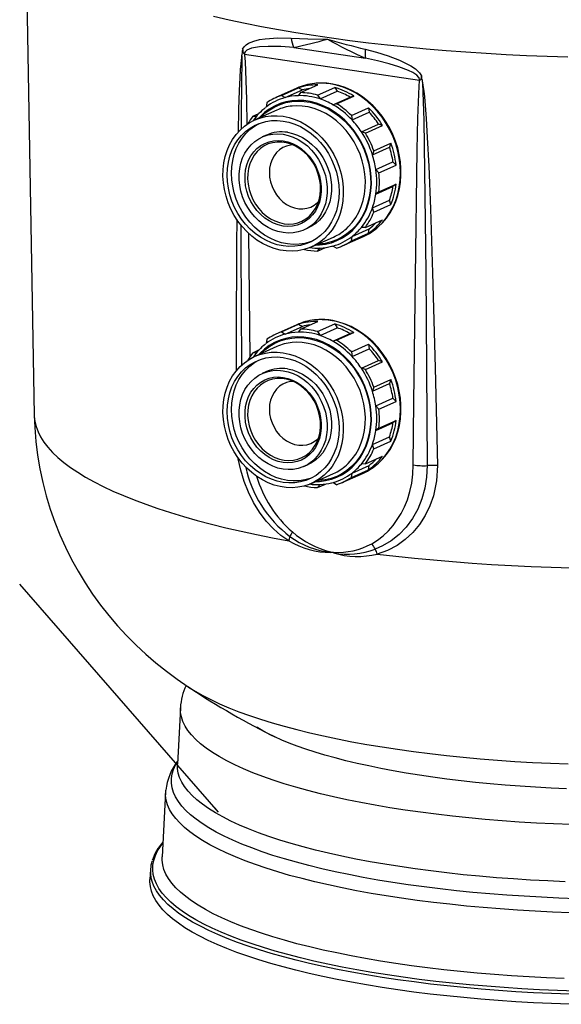
# Model space of a CAD drawing. Units: millimetres. Extents: x 3160 to 5917, y -4855 to -2988.
# Drawn here: x 5288 to 5564, y -4471 to -3969 of the extents above; entities that cross this region are included whole.
import ezdxf

# ---------------------------------------------------------------- set-up
doc = ezdxf.new("R2010")
doc.units = ezdxf.units.MM
doc.dimstyles.new('SLDDIMSTYLE0', dxfattribs={"dimtxt": 2.5, "dimasz": 2.5, "dimexe": 0, "dimexo": 0.0625, "dimtad": 0, "dimtih": 1, "dimtoh": 1, "dimdec": 0, "dimzin": 0, "dimdsep": 46, "dimtxsty": 'Standard', "dimsah": 1, "dimcen": 0.09, "dimadec": 0, "dimazin": 0, "dimtfac": 1, "dimtdec": 0, "dimtofl": 0, "dimtmove": 0, "dimatfit": 3, "dimfxl": 0, "dimtolj": 1, "dimtzin": 0, "dimarcsym": 0})

msp = doc.modelspace()

# ---------------------------------------------------------------- linework, layer by layer
at = {"color": 7, "linetype": 'Continuous', "lineweight": 30}
for p, q in [((5290.577, -3926.172), (5294.994, -4170.637)), ((5401.401, -3983.992), (5401.373, -3983.686)), ((5401.41, -3984.002), (5401.373, -3983.686)), ((5401.401, -3983.992), (5401.41, -3984.002)), ((5427.527, -3982.925), (5464.153, -3988.398)), ((5402.354, -3986.293), (5491.713, -3999.646)), ((5492.695, -3997.332), (5492.658, -3997.637)), ((5492.658, -3997.637), (5492.667, -3997.63)), ((5492.695, -3997.332), (5492.667, -3997.63)), ((5429.058, -4003.689), (5418.308, -4008.508)), ((5421.195, -4007.395), (5429.945, -4003.472)), ((5423.113, -4008.488), (5431.863, -4004.566)), ((5430.954, -4005.936), (5429.655, -4007.511)), ((5429.945, -4003.472), (5431.863, -4004.566)), ((5430.954, -4005.936), (5439.704, -4002.014)), ((5439.614, -4007.23), (5448.364, -4003.308)), ((5440.913, -4009.193), (5449.663, -4005.27)), ((5448.364, -4003.308), (5449.663, -4005.27)), ((5413.695, -4011.104), (5413.363, -4013.31)), ((5421.195, -4007.395), (5423.113, -4008.488)), ((5439.614, -4007.23), (5440.913, -4009.193)), ((5447.455, -4012.126), (5456.205, -4008.203)), ((5449.373, -4011.605), (5458.123, -4007.683)), ((5458.123, -4007.683), (5456.205, -4008.203)), ((5418.762, -4014.88), (5407.512, -4019.923)), ((5449.373, -4011.605), (5447.455, -4012.126)), ((5456.873, -4017.556), (5465.623, -4013.633)), ((5457.205, -4019.861), (5465.955, -4015.939)), ((5465.623, -4013.633), (5465.955, -4015.939)), ((5406.551, -4018.004), (5409.698, -4016.593)), ((5406.551, -4018.004), (5408.573, -4017.936)), ((5456.873, -4017.556), (5457.205, -4019.861)), ((5461.995, -4025.919), (5470.745, -4021.996)), ((5464.017, -4026.591), (5461.995, -4025.919)), ((5464.017, -4026.591), (5472.767, -4022.669)), ((5472.767, -4022.669), (5470.745, -4021.996)), ((5413.598, -4027.606), (5411.398, -4028.592)), ((5467.624, -4037.634), (5476.374, -4033.712)), ((5468.347, -4035.604), (5467.624, -4037.634)), ((5468.347, -4035.604), (5477.097, -4031.681)), ((5477.097, -4031.681), (5476.374, -4033.712)), ((5469.377, -4045.193), (5478.127, -4041.271)), ((5479.712, -4042.957), (5478.127, -4041.271)), ((5470.962, -4046.879), (5469.377, -4045.193)), ((5470.962, -4046.879), (5479.712, -4042.957)), ((5469.377, -4057.75), (5478.127, -4053.828)), ((5470.962, -4056.538), (5469.377, -4057.75)), ((5470.962, -4056.538), (5479.712, -4052.616)), ((5479.712, -4052.616), (5478.127, -4053.828)), ((5467.624, -4064.785), (5476.374, -4060.863)), ((5477.097, -4063.11), (5476.374, -4060.863)), ((5468.347, -4067.032), (5467.624, -4064.785)), ((5468.347, -4067.032), (5477.097, -4063.11)), ((5464.017, -4074.75), (5472.767, -4070.828)), ((5432.67, -4076.042), (5434.87, -4075.056)), ((5457.205, -4079.445), (5465.955, -4075.522)), ((5464.017, -4074.75), (5461.995, -4074.819)), ((5465.623, -4077.729), (5465.955, -4075.522)), ((5404.366, -4077.665), (5405.114, -4141.129)), ((5436.556, -4084.711), (5447.806, -4079.668)), ((5452.26, -4084.246), (5463.01, -4079.427)), ((5456.873, -4081.651), (5465.623, -4077.729)), ((5456.873, -4081.651), (5457.205, -4079.445)), ((5439.614, -4086.818), (5443.63, -4085.018)), ((5439.614, -4086.818), (5440.913, -4085.244)), ((5446.811, -4084.406), (5447.06, -4084.339)), ((5449.373, -4085.36), (5447.455, -4084.267)), ((5429.058, -4124.43), (5418.308, -4129.249)), ((5421.195, -4128.135), (5429.945, -4124.213)), ((5423.113, -4129.229), (5431.863, -4125.306)), ((5430.954, -4126.677), (5429.655, -4128.251)), ((5429.945, -4124.213), (5431.863, -4125.306)), ((5430.954, -4126.677), (5439.704, -4122.755)), ((5439.614, -4127.971), (5448.364, -4124.049)), ((5440.913, -4129.934), (5449.663, -4126.011)), ((5448.364, -4124.049), (5449.663, -4126.011)), ((5413.695, -4131.844), (5413.363, -4134.051)), ((5421.195, -4128.135), (5423.113, -4129.229)), ((5439.614, -4127.971), (5440.913, -4129.934)), ((5447.455, -4132.866), (5456.205, -4128.944)), ((5449.373, -4132.346), (5458.123, -4128.424)), ((5458.123, -4128.424), (5456.205, -4128.944)), ((5418.762, -4135.621), (5407.512, -4140.664)), ((5449.373, -4132.346), (5447.455, -4132.866)), ((5456.873, -4138.296), (5465.623, -4134.374)), ((5457.205, -4140.602), (5465.955, -4136.679)), ((5465.623, -4134.374), (5465.955, -4136.679)), ((5406.551, -4138.745), (5409.698, -4137.334)), ((5406.551, -4138.745), (5408.573, -4138.677)), ((5456.873, -4138.296), (5457.205, -4140.602)), ((5461.995, -4146.659), (5470.745, -4142.737)), ((5464.017, -4147.332), (5461.995, -4146.659)), ((5464.017, -4147.332), (5472.767, -4143.41)), ((5472.767, -4143.41), (5470.745, -4142.737)), ((5413.598, -4148.347), (5411.398, -4149.333)), ((5467.624, -4158.375), (5476.374, -4154.453)), ((5468.347, -4156.344), (5467.624, -4158.375)), ((5468.347, -4156.344), (5477.097, -4152.422)), ((5477.097, -4152.422), (5476.374, -4154.453)), ((5469.377, -4165.934), (5478.127, -4162.012)), ((5479.712, -4163.697), (5478.127, -4162.012)), ((5470.962, -4167.62), (5469.377, -4165.934)), ((5470.962, -4167.62), (5479.712, -4163.697)), ((5469.377, -4178.491), (5478.127, -4174.569)), ((5470.962, -4177.279), (5479.712, -4173.357)), ((5479.712, -4173.357), (5478.127, -4174.569)), ((5467.624, -4185.526), (5476.374, -4181.604)), ((5470.962, -4177.279), (5469.377, -4178.491)), ((5477.097, -4183.851), (5476.374, -4181.604)), ((5468.347, -4187.773), (5467.624, -4185.526)), ((5468.347, -4187.773), (5477.097, -4183.851)), ((5464.017, -4195.491), (5472.767, -4191.569)), ((5432.67, -4196.783), (5434.87, -4195.797)), ((5457.205, -4200.186), (5465.955, -4196.263)), ((5464.017, -4195.491), (5461.995, -4195.56)), ((5465.623, -4198.469), (5465.955, -4196.263)), ((5436.556, -4205.452), (5447.806, -4200.409)), ((5452.26, -4204.987), (5463.01, -4200.168)), ((5456.873, -4202.392), (5465.623, -4198.469)), ((5456.873, -4202.392), (5457.205, -4200.186)), ((5439.614, -4207.559), (5443.63, -4205.759)), ((5439.614, -4207.559), (5440.913, -4205.985)), ((5446.811, -4205.147), (5447.06, -4205.08)), ((5449.373, -4206.101), (5447.455, -4205.007)), ((5447.736, -4240.913), (5446.337, -4240.704)), ((5446.357, -4240.383), (5447.71, -4240.585)), ((5369.605, -4319.962), (5368.04, -4348.796)), ((5362.06, -4362.948), (5360.258, -4396.151)), ((5354.316, -4402.541), (5354.042, -4407.597))]:
    msp.add_line(p, q, dxfattribs=at)
at = {"color": 7, "linetype": 'Continuous', "lineweight": 30, "flags": 128}
for points in [[(5567.327, -3987.814), (5556.818, -3987.496), (5546.355, -3987.088), (5535.951, -3986.59), (5525.617, -3986.003), (5515.363, -3985.327), (5505.202, -3984.563), (5495.145, -3983.713), (5485.203, -3982.776), (5475.386, -3981.755), (5465.706, -3980.649), (5456.173, -3979.461), (5446.798, -3978.191), (5437.591, -3976.842), (5428.563, -3975.414), (5419.723, -3973.909), (5411.081, -3972.329), (5402.647, -3970.676), (5394.43, -3968.95), (5386.439, -3967.156)], [(5401.373, -3983.686), (5402.084, -3982.591), (5403.167, -3981.557), (5404.395, -3980.757), (5407.057, -3979.604), (5409.908, -3978.87), (5412.861, -3978.415), (5419.385, -3977.994), (5426.132, -3978.124)], [(5426.132, -3978.124), (5434.717, -3978.435), (5444.552, -3978.605), (5444.647, -3978.606)], [(5401.41, -3984.002), (5401.555, -3985.183), (5401.653, -3985.604), (5401.786, -3985.838), (5401.972, -3986.018), (5402.153, -3986.14), (5402.303, -3986.237), (5402.333, -3986.266)], [(5427.527, -3982.925), (5420.894, -3982.46), (5414.37, -3982.333), (5410.043, -3982.526), (5405.87, -3983.236), (5403.531, -3984.197), (5402.622, -3985.06), (5402.398, -3985.549), (5402.342, -3985.847), (5402.354, -3986.293)], [(5463.983, -3983.78), (5469.781, -3985.296), (5475.587, -3987.093), (5481.506, -3989.322), (5487.226, -3992.242), (5489.581, -3993.866), (5491.73, -3995.91), (5492.695, -3997.332)], [(5399.207, -4026.177), (5399.487, -4014.532), (5399.806, -4004.888), (5400.088, -3998.451), (5400.334, -3994.156), (5400.544, -3991.293), (5400.724, -3989.385), (5400.875, -3988.116), (5401.003, -3987.273), (5401.022, -3987.163)], [(5402.354, -3986.293), (5402.339, -3986.274), (5402.333, -3986.266)], [(5402.333, -3986.266), (5402.406, -3986.889), (5402.628, -3990.03), (5403.317, -4009.428), (5403.541, -4022.356)], [(5491.713, -3999.646), (5491.714, -3999.167), (5491.474, -3998.476), (5491.343, -3998.255), (5490.275, -3997.112), (5488.245, -3995.748), (5486.076, -3994.683), (5481.158, -3992.784), (5476.181, -3991.279), (5470.157, -3989.73), (5464.153, -3988.398)], [(5488.512, -4196.024), (5488.841, -4163.876), (5489.571, -4099.593), (5490.535, -4035.347), (5490.895, -4018.943), (5491.132, -4010.75), (5491.482, -4002.577), (5491.7, -3999.89), (5491.735, -3999.625)], [(5491.735, -3999.625), (5491.728, -3999.631), (5491.713, -3999.646)], [(5491.735, -3999.625), (5491.831, -3999.579), (5492.217, -3999.425), (5492.387, -3999.259), (5492.486, -3999.032), (5492.612, -3997.975), (5492.658, -3997.637)], [(5492.667, -3997.63), (5492.746, -3998.741), (5492.966, -3999.596), (5493.096, -4000.253), (5493.173, -4000.76), (5493.186, -4000.854), (5493.198, -4000.936)], [(5493.198, -4000.936), (5493.224, -4001.054), (5493.398, -4001.942), (5493.61, -4003.265), (5493.87, -4005.238), (5494.189, -4008.181), (5494.581, -4012.571), (5495.063, -4019.122), (5495.657, -4028.902), (5496.388, -4043.505), (5497.284, -4065.312), (5498.376, -4097.881), (5499.689, -4146.531), (5500.789, -4196.376)], [(5493.198, -4000.936), (5493.585, -4010.591), (5493.82, -4020.246), (5494.429, -4058.818), (5494.842, -4097.38), (5495.54, -4196.388)], [(5470.803, -4074.306), (5472.594, -4072.533), (5474.715, -4070.001), (5476.591, -4067.227), (5478.206, -4064.234), (5479.547, -4061.047), (5480.602, -4057.694), (5481.362, -4054.203), (5481.821, -4050.605), (5481.974, -4046.929), (5481.821, -4043.207), (5481.362, -4039.472), (5480.602, -4035.754), (5479.547, -4032.085), (5478.206, -4028.498), (5476.591, -4025.022), (5474.715, -4021.687), (5472.594, -4018.521), (5470.247, -4015.552), (5467.693, -4012.805), (5464.954, -4010.304), (5462.054, -4008.069), (5459.017, -4006.119), (5455.869, -4004.472), (5452.638, -4003.142), (5449.35, -4002.139), (5446.034, -4001.472)], [(5470.943, -4074.189), (5472.796, -4072.383), (5474.82, -4069.979), (5476.625, -4067.358), (5478.198, -4064.539), (5479.526, -4061.545), (5480.599, -4058.398), (5481.408, -4055.121), (5481.948, -4051.739), (5482.213, -4048.28), (5482.202, -4044.769), (5481.914, -4041.233), (5481.353, -4037.699), (5480.523, -4034.194), (5479.429, -4030.746), (5478.08, -4027.379), (5476.486, -4024.121), (5474.66, -4020.995), (5472.615, -4018.025), (5470.366, -4015.235), (5467.93, -4012.646), (5465.326, -4010.277), (5462.573, -4008.147), (5459.693, -4006.272), (5456.707, -4004.668), (5453.638, -4003.348), (5450.511, -4002.32), (5447.349, -4001.594), (5446.33, -4001.426)], [(5438.675, -4083.761), (5440.59, -4083.695), (5443.669, -4083.308), (5446.661, -4082.581), (5449.537, -4081.52), (5452.271, -4080.135), (5454.837, -4078.44), (5457.211, -4076.449), (5459.371, -4074.181), (5461.296, -4071.658), (5462.97, -4068.903), (5464.375, -4065.942), (5465.5, -4062.803), (5466.333, -4059.514), (5466.867, -4056.107), (5467.097, -4052.613), (5467.02, -4049.066), (5466.638, -4045.497), (5465.953, -4041.941), (5464.973, -4038.43), (5463.707, -4034.998), (5462.166, -4031.676), (5460.364, -4028.495), (5458.319, -4025.486), (5456.049, -4022.676), (5453.576, -4020.092), (5450.924, -4017.757), (5448.115, -4015.693), (5445.178, -4013.92), (5442.139, -4012.455), (5439.026, -4011.31), (5435.87, -4010.497), (5432.698, -4010.023), (5429.541, -4009.893), (5426.429, -4010.107), (5423.39, -4010.664), (5420.453, -4011.559), (5417.644, -4012.784), (5414.991, -4014.326), (5412.519, -4016.171), (5410.249, -4018.303), (5409.631, -4018.973)], [(5410.539, -4018.566), (5412.748, -4016.495), (5415.195, -4014.669), (5417.82, -4013.143), (5420.599, -4011.932), (5423.505, -4011.046), (5426.512, -4010.495), (5429.592, -4010.282), (5432.715, -4010.411), (5435.853, -4010.88), (5438.976, -4011.685), (5442.056, -4012.817), (5445.063, -4014.268), (5447.969, -4016.022), (5450.748, -4018.063), (5453.373, -4020.374), (5455.82, -4022.931), (5458.065, -4025.711), (5460.089, -4028.689), (5461.871, -4031.836), (5463.396, -4035.122), (5464.65, -4038.519), (5465.619, -4041.992), (5466.296, -4045.511), (5466.675, -4049.042), (5466.75, -4052.552), (5466.523, -4056.009), (5465.995, -4059.38), (5465.17, -4062.634), (5464.058, -4065.741), (5462.667, -4068.67), (5461.011, -4071.396), (5459.106, -4073.892), (5456.969, -4076.136), (5454.62, -4078.106), (5452.081, -4079.784), (5449.376, -4081.154), (5446.53, -4082.204), (5443.57, -4082.923), (5440.523, -4083.305), (5439.582, -4083.354)], [(5454.317, -4075.427), (5455.293, -4074.505), (5457.321, -4072.245), (5459.11, -4069.737), (5460.642, -4067.006), (5461.903, -4064.078), (5462.879, -4060.983), (5463.561, -4057.753), (5463.942, -4054.418), (5464.018, -4051.012), (5463.789, -4047.569), (5463.257, -4044.122), (5462.427, -4040.708), (5461.307, -4037.358), (5459.909, -4034.107), (5458.246, -4030.987), (5456.335, -4028.029), (5454.195, -4025.262), (5451.847, -4022.714), (5449.315, -4020.41), (5446.623, -4018.373), (5443.799, -4016.623), (5440.87, -4015.178), (5437.866, -4014.051), (5434.816, -4013.255), (5431.752, -4012.797), (5428.702, -4012.682), (5426.605, -4012.804)], [(5422.034, -4018.027), (5425.095, -4018.655), (5428.126, -4019.617), (5431.096, -4020.904), (5433.976, -4022.504), (5436.737, -4024.4), (5439.353, -4026.573), (5441.796, -4029.002), (5444.043, -4031.663), (5446.071, -4034.529), (5447.86, -4037.572), (5449.392, -4040.762), (5450.653, -4044.066), (5451.629, -4047.452), (5452.311, -4050.887), (5452.692, -4054.336), (5452.768, -4057.765), (5452.539, -4061.139), (5452.007, -4064.426), (5451.177, -4067.593), (5450.057, -4070.608), (5448.659, -4073.441), (5446.996, -4076.064), (5445.085, -4078.451), (5442.945, -4080.579), (5440.597, -4082.425), (5438.065, -4083.972), (5435.373, -4085.205), (5432.549, -4086.111), (5429.62, -4086.681), (5426.616, -4086.909), (5423.566, -4086.794), (5420.502, -4086.336), (5417.452, -4085.54), (5414.448, -4084.414), (5411.519, -4082.968), (5408.695, -4081.218), (5406.003, -4079.181), (5403.471, -4076.877), (5401.123, -4074.329), (5398.983, -4071.562), (5397.072, -4068.604), (5395.409, -4065.484), (5394.011, -4062.233), (5392.891, -4058.883), (5392.061, -4055.469), (5391.529, -4052.023), (5391.3, -4048.579), (5391.376, -4045.173), (5391.757, -4041.838), (5392.439, -4038.608), (5393.415, -4035.513), (5394.676, -4032.585), (5396.208, -4029.854), (5397.997, -4027.346), (5400.025, -4025.086), (5402.272, -4023.096), (5404.715, -4021.397), (5407.331, -4020.006), (5410.092, -4018.935), (5412.972, -4018.196), (5415.942, -4017.796), (5418.973, -4017.74), (5422.034, -4018.027)], [(5422.034, -4020.442), (5425.021, -4021.063), (5427.976, -4022.026), (5430.865, -4023.321), (5433.658, -4024.934), (5436.323, -4026.847), (5438.832, -4029.039), (5441.157, -4031.487), (5443.272, -4034.162), (5445.155, -4037.036), (5446.784, -4040.078), (5448.142, -4043.254), (5449.214, -4046.529), (5449.988, -4049.867), (5450.456, -4053.232), (5450.613, -4056.588), (5450.456, -4059.896), (5449.988, -4063.122), (5449.214, -4066.229), (5448.142, -4069.183), (5446.784, -4071.953), (5445.155, -4074.508), (5443.272, -4076.82), (5441.157, -4078.863), (5438.832, -4080.615), (5436.323, -4082.057), (5433.658, -4083.174), (5430.865, -4083.952), (5427.976, -4084.384), (5425.021, -4084.464), (5422.034, -4084.193), (5419.047, -4083.572), (5416.092, -4082.608), (5413.203, -4081.313), (5410.41, -4079.7), (5407.745, -4077.787), (5405.236, -4075.595), (5402.911, -4073.148), (5400.796, -4070.472), (5398.913, -4067.598), (5397.284, -4064.557), (5395.926, -4061.381), (5394.854, -4058.106), (5394.08, -4054.767), (5393.612, -4051.402), (5393.455, -4048.047), (5393.612, -4044.738), (5394.08, -4041.513), (5394.854, -4038.406), (5395.926, -4035.451), (5397.284, -4032.681), (5398.913, -4030.126), (5400.796, -4027.815), (5402.911, -4025.771), (5405.236, -4024.019), (5407.745, -4022.577), (5410.41, -4021.46), (5413.203, -4020.682), (5416.092, -4020.25), (5419.047, -4020.17), (5422.034, -4020.442)], [(5436.62, -4081.908), (5435.858, -4082.188), (5433.065, -4082.966), (5430.176, -4083.398), (5427.221, -4083.478), (5424.234, -4083.206), (5421.247, -4082.585), (5418.292, -4081.622), (5415.403, -4080.327), (5412.61, -4078.714), (5409.945, -4076.801), (5407.436, -4074.609), (5405.111, -4072.162), (5402.996, -4069.486), (5401.113, -4066.612), (5399.484, -4063.57), (5398.126, -4060.395), (5397.054, -4057.12), (5396.28, -4053.781), (5395.812, -4050.416), (5395.655, -4047.06), (5395.812, -4043.752), (5396.28, -4040.526), (5397.054, -4037.419), (5398.126, -4034.465), (5399.484, -4031.695), (5401.113, -4029.14), (5402.996, -4026.828), (5405.111, -4024.785), (5407.436, -4023.033), (5409.648, -4021.74)], [(5424.234, -4026.217), (5426.848, -4026.777), (5429.427, -4027.67), (5431.935, -4028.882), (5434.339, -4030.398), (5436.607, -4032.197), (5438.707, -4034.255), (5440.612, -4036.544), (5442.295, -4039.033), (5443.734, -4041.688), (5444.909, -4044.473), (5445.805, -4047.351), (5446.409, -4050.283), (5446.713, -4053.23), (5446.713, -4056.15), (5446.409, -4059.005), (5445.805, -4061.757), (5444.909, -4064.368), (5443.734, -4066.802), (5442.295, -4069.027), (5440.612, -4071.013), (5438.707, -4072.732), (5436.607, -4074.162), (5434.87, -4075.056)], [(5422.034, -4027.203), (5424.648, -4027.764), (5427.227, -4028.656), (5429.735, -4029.868), (5432.139, -4031.384), (5434.407, -4033.184), (5436.507, -4035.241), (5438.412, -4037.53), (5440.095, -4040.019), (5441.534, -4042.674), (5442.709, -4045.459), (5443.605, -4048.338), (5444.209, -4051.27), (5444.513, -4054.216), (5444.513, -4057.136), (5444.209, -4059.992), (5443.605, -4062.743), (5442.709, -4065.354), (5441.534, -4067.788), (5440.095, -4070.013), (5438.412, -4071.999), (5436.507, -4073.718), (5434.407, -4075.149), (5432.139, -4076.27), (5429.735, -4077.067), (5427.227, -4077.53), (5424.648, -4077.652), (5422.034, -4077.431), (5419.42, -4076.871), (5416.841, -4075.978), (5414.333, -4074.766), (5411.929, -4073.25), (5409.661, -4071.451), (5407.561, -4069.393), (5405.656, -4067.104), (5403.973, -4064.615), (5402.534, -4061.96), (5401.359, -4059.175), (5400.463, -4056.297), (5399.859, -4053.365), (5399.555, -4050.418), (5399.555, -4047.498), (5399.859, -4044.643), (5400.463, -4041.891), (5401.359, -4039.281), (5402.534, -4036.846), (5403.973, -4034.621), (5405.656, -4032.635), (5407.561, -4030.916), (5409.661, -4029.486), (5411.929, -4028.364), (5414.333, -4027.567), (5416.841, -4027.104), (5419.42, -4026.982), (5422.034, -4027.203)], [(5422.034, -4074.051), (5419.592, -4073.514), (5417.188, -4072.644), (5414.861, -4071.452), (5412.647, -4069.96), (5410.581, -4068.188), (5408.695, -4066.167), (5407.02, -4063.927), (5405.582, -4061.504), (5404.403, -4058.936), (5403.502, -4056.264), (5402.894, -4053.529), (5402.587, -4050.776), (5402.587, -4048.047), (5402.894, -4045.385), (5403.502, -4042.832), (5404.403, -4040.429), (5405.582, -4038.213), (5407.02, -4036.22), (5408.695, -4034.481), (5410.581, -4033.023), (5412.647, -4031.869), (5414.861, -4031.038), (5417.188, -4030.543), (5419.592, -4030.39), (5422.034, -4030.584), (5424.476, -4031.12), (5426.88, -4031.991), (5429.207, -4033.182), (5431.421, -4034.675), (5433.487, -4036.446), (5435.373, -4038.467), (5437.048, -4040.707), (5438.486, -4043.13), (5439.665, -4045.698), (5440.566, -4048.37), (5441.174, -4051.105), (5441.481, -4053.858), (5441.481, -4056.588), (5441.174, -4059.25), (5440.566, -4061.802), (5439.665, -4064.205), (5438.486, -4066.421), (5437.048, -4068.414), (5435.373, -4070.153), (5433.487, -4071.611), (5431.421, -4072.765), (5429.207, -4073.596), (5426.88, -4074.092), (5424.476, -4074.244), (5422.034, -4074.051)], [(5422.534, -4072.86), (5424.915, -4073.046), (5427.257, -4072.887), (5429.521, -4072.387), (5431.671, -4071.553), (5433.671, -4070.4), (5435.487, -4068.947), (5437.091, -4067.217), (5438.456, -4065.238), (5439.56, -4063.044), (5440.384, -4060.669), (5440.915, -4058.154), (5441.144, -4055.54), (5441.067, -4052.868), (5440.687, -4050.184), (5440.008, -4047.532), (5439.042, -4044.954), (5437.805, -4042.494), (5436.318, -4040.191), (5434.604, -4038.083), (5432.692, -4036.206), (5430.613, -4034.589), (5428.401, -4033.26), (5426.093, -4032.24), (5423.727, -4031.547), (5421.341, -4031.19), (5418.975, -4031.177), (5416.667, -4031.507), (5414.455, -4032.175), (5412.376, -4033.17), (5410.464, -4034.476), (5408.75, -4036.071), (5407.263, -4037.93), (5406.026, -4040.021), (5405.06, -4042.31), (5404.381, -4044.759), (5404, -4047.329), (5403.924, -4049.978), (5404.153, -4052.661), (5404.684, -4055.335), (5405.508, -4057.955), (5406.612, -4060.479), (5407.977, -4062.866), (5409.581, -4065.076), (5411.397, -4067.072), (5413.397, -4068.823), (5415.547, -4070.299), (5417.811, -4071.475), (5420.153, -4072.334), (5422.534, -4072.86)], [(5427.113, -4032.648), (5425.849, -4032.761), (5423.844, -4033.224), (5421.961, -4034.023), (5420.239, -4035.14), (5418.714, -4036.551), (5417.42, -4038.227), (5416.383, -4040.132), (5415.627, -4042.225), (5415.166, -4044.462), (5415.012, -4046.795)], [(5415.012, -4046.795), (5415.166, -4049.174), (5415.627, -4051.548), (5416.383, -4053.867), (5417.42, -4056.082), (5418.714, -4058.145), (5420.239, -4060.012), (5421.961, -4061.644), (5423.844, -4063.005), (5425.849, -4064.067), (5427.931, -4064.807), (5430.047, -4065.21), (5432.152, -4065.266), (5434.201, -4064.975), (5436.15, -4064.342), (5437.958, -4063.382), (5439.586, -4062.114), (5440.097, -4061.612)], [(5398.187, -4147.984), (5398.203, -4131.366), (5398.446, -4082.949), (5398.571, -4070.8)], [(5400.904, -4145.143), (5400.693, -4085.94), (5400.682, -4073.6)], [(5470.803, -4195.047), (5472.594, -4193.274), (5474.715, -4190.742), (5476.591, -4187.968), (5478.206, -4184.974), (5479.547, -4181.788), (5480.602, -4178.435), (5481.362, -4174.944), (5481.821, -4171.345), (5481.974, -4167.669), (5481.821, -4163.948), (5481.362, -4160.212), (5480.602, -4156.494), (5479.547, -4152.826), (5478.206, -4149.239), (5476.591, -4145.763), (5474.715, -4142.428), (5472.594, -4139.262), (5470.247, -4136.293), (5467.693, -4133.546), (5464.954, -4131.044), (5462.054, -4128.809), (5459.017, -4126.86), (5455.869, -4125.213), (5452.638, -4123.882), (5449.35, -4122.88), (5446.034, -4122.213)], [(5470.943, -4194.93), (5472.796, -4193.124), (5474.82, -4190.719), (5476.625, -4188.098), (5478.198, -4185.28), (5479.526, -4182.286), (5480.599, -4179.138), (5481.408, -4175.861), (5481.948, -4172.48), (5482.213, -4169.021), (5482.202, -4165.509), (5481.914, -4161.973), (5481.353, -4158.44), (5480.523, -4154.935), (5479.429, -4151.487), (5478.08, -4148.12), (5476.486, -4144.862), (5474.66, -4141.736), (5472.615, -4138.766), (5470.366, -4135.976), (5467.93, -4133.386), (5465.326, -4131.017), (5462.573, -4128.887), (5459.693, -4127.013), (5456.707, -4125.409), (5453.638, -4124.088), (5450.511, -4123.061), (5447.349, -4122.335), (5446.33, -4122.167)], [(5438.675, -4204.502), (5440.59, -4204.435), (5443.669, -4204.049), (5446.661, -4203.322), (5449.537, -4202.261), (5452.271, -4200.876), (5454.837, -4199.18), (5457.211, -4197.189), (5459.371, -4194.922), (5461.296, -4192.399), (5462.97, -4189.644), (5464.375, -4186.683), (5465.5, -4183.544), (5466.333, -4180.255), (5466.867, -4176.848), (5467.097, -4173.354), (5467.02, -4169.806), (5466.638, -4166.238), (5465.953, -4162.681), (5464.973, -4159.171), (5463.707, -4155.738), (5462.166, -4152.417), (5460.364, -4149.236), (5458.319, -4146.227), (5456.049, -4143.417), (5453.576, -4140.832), (5450.924, -4138.497), (5448.115, -4136.434), (5445.178, -4134.661), (5442.139, -4133.195), (5439.026, -4132.051), (5435.87, -4131.237), (5432.698, -4130.764), (5429.541, -4130.633), (5426.429, -4130.848), (5423.39, -4131.405), (5420.453, -4132.3), (5417.644, -4133.524), (5414.991, -4135.067), (5412.519, -4136.912), (5410.249, -4139.044), (5409.631, -4139.714)], [(5410.539, -4139.307), (5412.748, -4137.236), (5415.195, -4135.41), (5417.82, -4133.884), (5420.599, -4132.672), (5423.505, -4131.787), (5426.512, -4131.235), (5429.592, -4131.023), (5432.715, -4131.152), (5435.853, -4131.621), (5438.976, -4132.425), (5442.056, -4133.558), (5445.063, -4135.008), (5447.969, -4136.762), (5450.748, -4138.804), (5453.373, -4141.114), (5455.82, -4143.672), (5458.065, -4146.452), (5460.089, -4149.43), (5461.871, -4152.576), (5463.396, -4155.863), (5464.65, -4159.259), (5465.619, -4162.733), (5466.296, -4166.252), (5466.675, -4169.783), (5466.75, -4173.293), (5466.523, -4176.75), (5465.995, -4180.121), (5465.17, -4183.375), (5464.058, -4186.481), (5462.667, -4189.411), (5461.011, -4192.137), (5459.106, -4194.633), (5456.969, -4196.877), (5454.62, -4198.847), (5452.081, -4200.525), (5449.376, -4201.895), (5446.53, -4202.944), (5443.57, -4203.664), (5440.523, -4204.046), (5439.582, -4204.095)], [(5454.317, -4196.168), (5455.293, -4195.246), (5457.321, -4192.986), (5459.11, -4190.478), (5460.642, -4187.746), (5461.903, -4184.819), (5462.879, -4181.724), (5463.561, -4178.493), (5463.942, -4175.158), (5464.018, -4171.752), (5463.789, -4168.309), (5463.257, -4164.863), (5462.427, -4161.448), (5461.307, -4158.099), (5459.909, -4154.848), (5458.246, -4151.728), (5456.335, -4148.77), (5454.195, -4146.003), (5451.847, -4143.455), (5449.315, -4141.15), (5446.623, -4139.113), (5443.799, -4137.364), (5440.87, -4135.918), (5437.866, -4134.792), (5434.816, -4133.996), (5431.752, -4133.538), (5428.702, -4133.423), (5426.605, -4133.545)], [(5422.034, -4138.768), (5425.095, -4139.395), (5428.126, -4140.358), (5431.096, -4141.645), (5433.976, -4143.245), (5436.737, -4145.14), (5439.353, -4147.314), (5441.796, -4149.743), (5444.043, -4152.404), (5446.071, -4155.27), (5447.86, -4158.313), (5449.392, -4161.502), (5450.653, -4164.807), (5451.629, -4168.193), (5452.311, -4171.628), (5452.692, -4175.077), (5452.768, -4178.505), (5452.539, -4181.88), (5452.007, -4185.167), (5451.177, -4188.334), (5450.057, -4191.349), (5448.659, -4194.182), (5446.996, -4196.805), (5445.085, -4199.192), (5442.945, -4201.319), (5440.597, -4203.166), (5438.065, -4204.713), (5435.373, -4205.946), (5432.549, -4206.852), (5429.62, -4207.422), (5426.616, -4207.65), (5423.566, -4207.535), (5420.502, -4207.077), (5417.452, -4206.281), (5414.448, -4205.154), (5411.519, -4203.709), (5408.695, -4201.959), (5406.003, -4199.922), (5403.471, -4197.618), (5401.123, -4195.07), (5398.983, -4192.303), (5397.072, -4189.345), (5395.409, -4186.225), (5394.011, -4182.974), (5392.891, -4179.624), (5392.061, -4176.209), (5391.529, -4172.763), (5391.3, -4169.32), (5391.376, -4165.914), (5391.757, -4162.579), (5392.439, -4159.348), (5393.415, -4156.254), (5394.676, -4153.326), (5396.208, -4150.595), (5397.997, -4148.086), (5400.025, -4145.826), (5402.272, -4143.837), (5404.715, -4142.138), (5407.331, -4140.746), (5410.092, -4139.676), (5412.972, -4138.937), (5415.942, -4138.537), (5418.973, -4138.481), (5422.034, -4138.768)], [(5422.034, -4141.182), (5425.021, -4141.803), (5427.976, -4142.767), (5430.865, -4144.062), (5433.658, -4145.675), (5436.323, -4147.588), (5438.832, -4149.78), (5441.157, -4152.227), (5443.272, -4154.903), (5445.155, -4157.777), (5446.784, -4160.818), (5448.142, -4163.994), (5449.214, -4167.269), (5449.988, -4170.608), (5450.456, -4173.973), (5450.613, -4177.328), (5450.456, -4180.637), (5449.988, -4183.862), (5449.214, -4186.969), (5448.142, -4189.924), (5446.784, -4192.694), (5445.155, -4195.249), (5443.272, -4197.56), (5441.157, -4199.604), (5438.832, -4201.356), (5436.323, -4202.798), (5433.658, -4203.915), (5430.865, -4204.693), (5427.976, -4205.125), (5425.021, -4205.205), (5422.034, -4204.933), (5419.047, -4204.312), (5416.092, -4203.349), (5413.203, -4202.054), (5410.41, -4200.441), (5407.745, -4198.528), (5405.236, -4196.336), (5402.911, -4193.889), (5400.796, -4191.213), (5398.913, -4188.339), (5397.284, -4185.297), (5395.926, -4182.122), (5394.854, -4178.846), (5394.08, -4175.508), (5393.612, -4172.143), (5393.455, -4168.787), (5393.612, -4165.479), (5394.08, -4162.253), (5394.854, -4159.146), (5395.926, -4156.192), (5397.284, -4153.422), (5398.913, -4150.867), (5400.796, -4148.555), (5402.911, -4146.512), (5405.236, -4144.76), (5407.745, -4143.318), (5410.41, -4142.201), (5413.203, -4141.423), (5416.092, -4140.991), (5419.047, -4140.911), (5422.034, -4141.182)], [(5436.62, -4202.649), (5435.858, -4202.928), (5433.065, -4203.707), (5430.176, -4204.139), (5427.221, -4204.219), (5424.234, -4203.947), (5421.247, -4203.326), (5418.292, -4202.363), (5415.403, -4201.067), (5412.61, -4199.454), (5409.945, -4197.541), (5407.436, -4195.349), (5405.111, -4192.902), (5402.996, -4190.227), (5401.113, -4187.353), (5399.484, -4184.311), (5398.126, -4181.135), (5397.054, -4177.86), (5396.28, -4174.522), (5395.812, -4171.156), (5395.655, -4167.801), (5395.812, -4164.493), (5396.28, -4161.267), (5397.054, -4158.16), (5398.126, -4155.205), (5399.484, -4152.436), (5401.113, -4149.881), (5402.996, -4147.569), (5405.111, -4145.526), (5407.436, -4143.774), (5409.648, -4142.481)], [(5424.234, -4146.958), (5426.848, -4147.518), (5429.427, -4148.41), (5431.935, -4149.623), (5434.339, -4151.139), (5436.607, -4152.938), (5438.707, -4154.996), (5440.612, -4157.285), (5442.295, -4159.773), (5443.734, -4162.429), (5444.909, -4165.214), (5445.805, -4168.092), (5446.409, -4171.024), (5446.713, -4173.97), (5446.713, -4176.891), (5446.409, -4179.746), (5445.805, -4182.498), (5444.909, -4185.108), (5443.734, -4187.543), (5442.295, -4189.768), (5440.612, -4191.753), (5438.707, -4193.473), (5436.607, -4194.903), (5434.87, -4195.797)], [(5422.034, -4147.944), (5424.648, -4148.504), (5427.227, -4149.397), (5429.735, -4150.609), (5432.139, -4152.125), (5434.407, -4153.924), (5436.507, -4155.982), (5438.412, -4158.271), (5440.095, -4160.76), (5441.534, -4163.415), (5442.709, -4166.2), (5443.605, -4169.078), (5444.209, -4172.01), (5444.513, -4174.957), (5444.513, -4177.877), (5444.209, -4180.732), (5443.605, -4183.484), (5442.709, -4186.095), (5441.534, -4188.529), (5440.095, -4190.754), (5438.412, -4192.74), (5436.507, -4194.459), (5434.407, -4195.889), (5432.139, -4197.011), (5429.735, -4197.808), (5427.227, -4198.271), (5424.648, -4198.393), (5422.034, -4198.172), (5419.42, -4197.612), (5416.841, -4196.719), (5414.333, -4195.507), (5411.929, -4193.991), (5409.661, -4192.191), (5407.561, -4190.134), (5405.656, -4187.845), (5403.973, -4185.356), (5402.534, -4182.701), (5401.359, -4179.916), (5400.463, -4177.037), (5399.859, -4174.105), (5399.555, -4171.159), (5399.555, -4168.239), (5399.859, -4165.383), (5400.463, -4162.632), (5401.359, -4160.021), (5402.534, -4157.587), (5403.973, -4155.362), (5405.656, -4153.376), (5407.561, -4151.657), (5409.661, -4150.226), (5411.929, -4149.105), (5414.333, -4148.308), (5416.841, -4147.845), (5419.42, -4147.723), (5422.034, -4147.944)], [(5422.034, -4194.791), (5419.592, -4194.255), (5417.188, -4193.384), (5414.861, -4192.193), (5412.647, -4190.7), (5410.581, -4188.929), (5408.695, -4186.908), (5407.02, -4184.668), (5405.582, -4182.245), (5404.403, -4179.677), (5403.502, -4177.005), (5402.894, -4174.27), (5402.587, -4171.517), (5402.587, -4168.787), (5402.894, -4166.125), (5403.502, -4163.573), (5404.403, -4161.17), (5405.582, -4158.954), (5407.02, -4156.961), (5408.695, -4155.222), (5410.581, -4153.764), (5412.647, -4152.61), (5414.861, -4151.779), (5417.188, -4151.283), (5419.592, -4151.131), (5422.034, -4151.325), (5424.476, -4151.861), (5426.88, -4152.731), (5429.207, -4153.923), (5431.421, -4155.416), (5433.487, -4157.187), (5435.373, -4159.208), (5437.048, -4161.448), (5438.486, -4163.871), (5439.665, -4166.439), (5440.566, -4169.111), (5441.174, -4171.846), (5441.481, -4174.599), (5441.481, -4177.329), (5441.174, -4179.99), (5440.566, -4182.543), (5439.665, -4184.946), (5438.486, -4187.162), (5437.048, -4189.155), (5435.373, -4190.894), (5433.487, -4192.352), (5431.421, -4193.506), (5429.207, -4194.337), (5426.88, -4194.833), (5424.476, -4194.985), (5422.034, -4194.791)], [(5422.534, -4193.601), (5424.915, -4193.786), (5427.257, -4193.628), (5429.521, -4193.128), (5431.671, -4192.294), (5433.671, -4191.141), (5435.487, -4189.688), (5437.091, -4187.957), (5438.456, -4185.979), (5439.56, -4183.784), (5440.384, -4181.41), (5440.915, -4178.895), (5441.144, -4176.28), (5441.067, -4173.609), (5440.687, -4170.925), (5440.008, -4168.273), (5439.042, -4165.695), (5437.805, -4163.234), (5436.318, -4160.931), (5434.604, -4158.824), (5432.692, -4156.947), (5430.613, -4155.33), (5428.401, -4154.001), (5426.093, -4152.981), (5423.727, -4152.287), (5421.341, -4151.931), (5418.975, -4151.917), (5416.667, -4152.248), (5414.455, -4152.916), (5412.376, -4153.911), (5410.464, -4155.217), (5408.75, -4156.812), (5407.263, -4158.67), (5406.026, -4160.761), (5405.06, -4163.05), (5404.381, -4165.5), (5404, -4168.07), (5403.924, -4170.719), (5404.153, -4173.402), (5404.684, -4176.075), (5405.508, -4178.696), (5406.612, -4181.22), (5407.977, -4183.607), (5409.581, -4185.816), (5411.397, -4187.813), (5413.397, -4189.563), (5415.547, -4191.039), (5417.811, -4192.216), (5420.153, -4193.075), (5422.534, -4193.601)], [(5427.113, -4153.388), (5425.849, -4153.502), (5423.844, -4153.965), (5421.961, -4154.763), (5420.239, -4155.88), (5418.714, -4157.292), (5417.42, -4158.968), (5416.383, -4160.873), (5415.627, -4162.966), (5415.166, -4165.203), (5415.012, -4167.535)], [(5294.994, -4170.637), (5295.009, -4171.114), (5295.295, -4173.785), (5295.931, -4176.451), (5296.917, -4179.111), (5298.25, -4181.76), (5299.931, -4184.396), (5301.956, -4187.015), (5304.324, -4189.616), (5307.031, -4192.194), (5310.076, -4194.747), (5313.453, -4197.271), (5317.159, -4199.765), (5321.19, -4202.224), (5325.542, -4204.647), (5330.208, -4207.03), (5335.185, -4209.371), (5340.466, -4211.666), (5346.045, -4213.914), (5351.915, -4216.111), (5358.07, -4218.256), (5364.503, -4220.345), (5371.207, -4222.377), (5378.173, -4224.349), (5385.393, -4226.258), (5392.86, -4228.103), (5400.564, -4229.881), (5408.498, -4231.59), (5416.65, -4233.228), (5425.014, -4234.794)], [(5295.013, -4170.637), (5295.225, -4176.852), (5295.783, -4183.979), (5296.649, -4191.051), (5297.818, -4198.057), (5299.285, -4204.984), (5301.044, -4211.821), (5303.089, -4218.555), (5305.412, -4225.177), (5308.006, -4231.675), (5310.864, -4238.039), (5313.976, -4244.26), (5317.334, -4250.329), (5320.929, -4256.238), (5324.752, -4261.978), (5328.792, -4267.544), (5333.039, -4272.93), (5337.485, -4278.131), (5342.12, -4283.144), (5346.936, -4287.967), (5351.927, -4292.601), (5357.088, -4297.048), (5362.418, -4301.312), (5367.92, -4305.399), (5373.602, -4309.318), (5373.819, -4309.457)], [(5415.012, -4167.535), (5415.166, -4169.914), (5415.627, -4172.289), (5416.383, -4174.608), (5417.42, -4176.822), (5418.714, -4178.885), (5420.239, -4180.753), (5421.961, -4182.384), (5423.844, -4183.746), (5425.849, -4184.808), (5427.931, -4185.548), (5430.047, -4185.951), (5432.152, -4186.007), (5434.201, -4185.716), (5436.15, -4185.083), (5437.958, -4184.123), (5439.586, -4182.855), (5440.097, -4182.353)], [(5425.014, -4234.794), (5420.946, -4231.986), (5417.132, -4228.692), (5413.354, -4224.65), (5409.937, -4220.149), (5406.932, -4215.285), (5404.299, -4209.985), (5402.117, -4204.426), (5400.409, -4198.716), (5399.164, -4192.827), (5399.115, -4192.437)], [(5467.309, -4236.264), (5470.306, -4234.405), (5473.122, -4232.252), (5475.811, -4229.747), (5478.272, -4226.967), (5482.351, -4220.858), (5484.06, -4217.409), (5485.499, -4213.779), (5486.762, -4209.61), (5487.687, -4205.286), (5488.282, -4200.702), (5488.512, -4196.024)], [(5495.54, -4196.388), (5495.263, -4202.207), (5494.36, -4207.904), (5492.85, -4213.367), (5490.733, -4218.543), (5488.038, -4223.37), (5484.817, -4227.744), (5481.223, -4231.486), (5477.207, -4234.71), (5472.854, -4237.346), (5469.091, -4239.034)], [(5500.789, -4196.376), (5500.37, -4204.181), (5498.821, -4211.729), (5496.987, -4216.968), (5494.581, -4221.924), (5491.642, -4226.495), (5488.263, -4230.543), (5484.429, -4234.117), (5480.215, -4237.135), (5475.313, -4239.705), (5470.112, -4241.534)], [(5470.112, -4241.534), (5479.534, -4242.625), (5489.093, -4243.633), (5498.779, -4244.557), (5508.581, -4245.395), (5518.486, -4246.146), (5528.485, -4246.81), (5538.565, -4247.385), (5548.715, -4247.872), (5558.922, -4248.269), (5569.176, -4248.577)], [(5373.74, -4309.409), (5377.151, -4311.551), (5380.989, -4313.725), (5385.144, -4315.86), (5389.612, -4317.952), (5394.384, -4319.998), (5399.456, -4321.996), (5404.818, -4323.942), (5410.463, -4325.834), (5416.383, -4327.669), (5422.57, -4329.443), (5429.013, -4331.156), (5435.705, -4332.803), (5442.635, -4334.383), (5449.793, -4335.894), (5457.168, -4337.332), (5464.75, -4338.697), (5472.528, -4339.986), (5480.491, -4341.197), (5488.626, -4342.328), (5496.922, -4343.378), (5505.367, -4344.346), (5513.949, -4345.229), (5522.655, -4346.027), (5531.472, -4346.738), (5540.387, -4347.362), (5549.388, -4347.897), (5558.462, -4348.343), (5567.594, -4348.698)], [(5569.07, -4379.67), (5560.163, -4379.32), (5551.315, -4378.88), (5542.541, -4378.351), (5533.854, -4377.732), (5525.268, -4377.026), (5516.795, -4376.234), (5508.449, -4375.355), (5500.243, -4374.393), (5492.189, -4373.348), (5484.3, -4372.222), (5476.588, -4371.017), (5469.064, -4369.734), (5461.741, -4368.376), (5454.629, -4366.944), (5447.74, -4365.441), (5441.085, -4363.87), (5434.673, -4362.232), (5428.514, -4360.53), (5422.618, -4358.767), (5416.994, -4356.945), (5411.651, -4355.068), (5406.597, -4353.137), (5401.839, -4351.157), (5397.386, -4349.13), (5393.243, -4347.06), (5389.418, -4344.948), (5385.916, -4342.8), (5382.742, -4340.618), (5379.902, -4338.405), (5377.4, -4336.165), (5375.24, -4333.901), (5373.424, -4331.617), (5371.957, -4329.316), (5370.839, -4327.003), (5370.074, -4324.679), (5369.661, -4322.35), (5369.602, -4320.018), (5369.605, -4319.957)], [(5566.792, -4361.417), (5558.835, -4361.057), (5550.942, -4360.619), (5543.126, -4360.104), (5535.398, -4359.511), (5527.773, -4358.843), (5520.261, -4358.101), (5512.876, -4357.286), (5505.629, -4356.4), (5498.533, -4355.445), (5491.599, -4354.422), (5484.84, -4353.335), (5478.266, -4352.185), (5471.89, -4350.976), (5465.722, -4349.71), (5459.773, -4348.391), (5454.055, -4347.022), (5448.577, -4345.607), (5443.351, -4344.151), (5438.387, -4342.66), (5433.695, -4341.137), (5429.283, -4339.591), (5425.162, -4338.028), (5421.339, -4336.456), (5417.823, -4334.884), (5414.621, -4333.324), (5411.738, -4331.787), (5409.178, -4330.287), (5408.644, -4329.941)], [(5571.849, -4417.488), (5562.857, -4417.17), (5553.918, -4416.763), (5545.048, -4416.265), (5536.259, -4415.679), (5527.564, -4415.006), (5518.977, -4414.245), (5510.51, -4413.399), (5502.176, -4412.469), (5493.988, -4411.455), (5485.958, -4410.36), (5478.098, -4409.186), (5470.42, -4407.933), (5462.935, -4406.605), (5455.655, -4405.202), (5448.59, -4403.727), (5441.752, -4402.183), (5435.15, -4400.571), (5428.795, -4398.894), (5422.696, -4397.154), (5416.862, -4395.355), (5411.302, -4393.498), (5406.024, -4391.587), (5401.037, -4389.624), (5396.347, -4387.613), (5391.963, -4385.556), (5387.889, -4383.457), (5384.134, -4381.319), (5380.701, -4379.144), (5377.597, -4376.937), (5374.826, -4374.7), (5372.392, -4372.437), (5370.299, -4370.151), (5368.55, -4367.846), (5367.147, -4365.525), (5366.093, -4363.192), (5365.39, -4360.85), (5365.038, -4358.503), (5365.038, -4356.154), (5365.39, -4353.806), (5366.093, -4351.464), (5367.147, -4349.131), (5368.112, -4347.474)], [(5566.075, -4408.812), (5557.18, -4408.434), (5548.348, -4407.967), (5539.593, -4407.411), (5530.929, -4406.767), (5522.369, -4406.036), (5513.925, -4405.219), (5505.611, -4404.317), (5497.439, -4403.332), (5489.422, -4402.266), (5481.571, -4401.119), (5473.9, -4399.894), (5466.419, -4398.592), (5459.14, -4397.216), (5452.074, -4395.767), (5445.232, -4394.248), (5438.624, -4392.661), (5432.26, -4391.009), (5426.15, -4389.293), (5420.303, -4387.517), (5414.729, -4385.684), (5409.435, -4383.796), (5404.43, -4381.855), (5399.721, -4379.866), (5395.316, -4377.83), (5391.221, -4375.752), (5387.442, -4373.633), (5383.986, -4371.479), (5380.857, -4369.291), (5378.06, -4367.073), (5375.6, -4364.828), (5373.48, -4362.56), (5371.703, -4360.273), (5370.273, -4357.969), (5369.191, -4355.653), (5368.458, -4353.328), (5368.077, -4350.997), (5368.04, -4348.796)], [(5568.652, -4424.638), (5559.617, -4424.29), (5550.64, -4423.852), (5541.736, -4423.325), (5532.917, -4422.71), (5524.196, -4422.007), (5515.586, -4421.217), (5507.1, -4420.342), (5498.75, -4419.384), (5490.55, -4418.342), (5482.51, -4417.22), (5474.644, -4416.018), (5466.963, -4414.739), (5459.477, -4413.384), (5452.199, -4411.955), (5445.14, -4410.455), (5438.309, -4408.885), (5431.716, -4407.249), (5425.372, -4405.548), (5419.286, -4403.785), (5413.467, -4401.963), (5407.924, -4400.084), (5402.665, -4398.151), (5397.697, -4396.167), (5393.029, -4394.135), (5388.667, -4392.057), (5384.617, -4389.938), (5380.885, -4387.78), (5377.478, -4385.587), (5374.4, -4383.361), (5371.655, -4381.106), (5369.249, -4378.826), (5367.184, -4376.523), (5365.463, -4374.201), (5364.089, -4371.864), (5363.064, -4369.514), (5362.39, -4367.157), (5362.067, -4364.794), (5362.096, -4362.43), (5362.131, -4362.074)], [(5571.257, -4464.708), (5562.066, -4464.389), (5552.929, -4463.98), (5543.858, -4463.481), (5534.868, -4462.893), (5525.97, -4462.217), (5517.179, -4461.453), (5508.506, -4460.604), (5499.964, -4459.669), (5491.566, -4458.652), (5483.324, -4457.552), (5475.249, -4456.372), (5467.354, -4455.113), (5459.65, -4453.777), (5452.148, -4452.366), (5444.859, -4450.883), (5437.793, -4449.328), (5430.961, -4447.706), (5424.373, -4446.016), (5418.038, -4444.264), (5411.965, -4442.45), (5406.164, -4440.578), (5400.642, -4438.649), (5395.408, -4436.668), (5390.469, -4434.637), (5385.832, -4432.558), (5381.505, -4430.436), (5377.493, -4428.272), (5373.802, -4426.07), (5370.438, -4423.834), (5367.405, -4421.566), (5364.708, -4419.269), (5362.35, -4416.948), (5360.336, -4414.605), (5358.668, -4412.244), (5357.348, -4409.869), (5356.379, -4407.482), (5355.761, -4405.087), (5355.496, -4402.688), (5355.585, -4400.288), (5356.026, -4397.891), (5356.82, -4395.499), (5357.964, -4393.118), (5359.458, -4390.749), (5360.636, -4389.194)], [(5565.584, -4458.212), (5556.553, -4457.835), (5547.584, -4457.37), (5538.69, -4456.816), (5529.885, -4456.174), (5521.181, -4455.445), (5512.592, -4454.63), (5504.13, -4453.731), (5495.806, -4452.749), (5487.634, -4451.685), (5479.626, -4450.541), (5471.793, -4449.318), (5464.147, -4448.018), (5456.698, -4446.644), (5449.459, -4445.196), (5442.439, -4443.678), (5435.648, -4442.092), (5429.098, -4440.439), (5422.797, -4438.723), (5416.754, -4436.945), (5410.979, -4435.109), (5405.48, -4433.217), (5400.265, -4431.272), (5395.342, -4429.276), (5390.718, -4427.234), (5386.399, -4425.146), (5382.393, -4423.018), (5378.704, -4420.851), (5375.339, -4418.65), (5372.301, -4416.417), (5369.597, -4414.155), (5367.23, -4411.868), (5365.202, -4409.559), (5363.518, -4407.232), (5362.179, -4404.89), (5361.188, -4402.536), (5360.546, -4400.174), (5360.254, -4397.808), (5360.258, -4396.151)], [(5568.188, -4471.394), (5559.013, -4471.047), (5549.895, -4470.61), (5540.847, -4470.085), (5531.883, -4469.471), (5523.015, -4468.77), (5514.255, -4467.982), (5505.617, -4467.109), (5497.113, -4466.152), (5488.755, -4465.113), (5480.555, -4463.993), (5472.524, -4462.793), (5464.675, -4461.515), (5457.018, -4460.161), (5449.565, -4458.733), (5442.325, -4457.234), (5435.31, -4455.664), (5428.53, -4454.027), (5421.994, -4452.324), (5415.711, -4450.559), (5409.691, -4448.734), (5403.943, -4446.851), (5398.473, -4444.913), (5393.291, -4442.922), (5388.404, -4440.883), (5383.818, -4438.797), (5379.541, -4436.667), (5375.578, -4434.498), (5371.935, -4432.291), (5368.617, -4430.05), (5365.63, -4427.778), (5362.976, -4425.478), (5360.661, -4423.154), (5358.688, -4420.809), (5357.058, -4418.446), (5355.775, -4416.069), (5354.841, -4413.682), (5354.256, -4411.286), (5354.022, -4408.887), (5354.042, -4407.597)], [(5568.223, -4466.267), (5559.058, -4465.92), (5549.95, -4465.484), (5540.912, -4464.959), (5531.958, -4464.346), (5523.1, -4463.646), (5514.35, -4462.859), (5505.722, -4461.987), (5497.227, -4461.032), (5488.878, -4459.993), (5480.687, -4458.874), (5472.666, -4457.676), (5464.825, -4456.399), (5457.177, -4455.047), (5449.732, -4453.621), (5442.501, -4452.123), (5435.494, -4450.555), (5428.721, -4448.92), (5422.192, -4447.219), (5415.917, -4445.456), (5409.903, -4443.632), (5404.161, -4441.751), (5398.698, -4439.816), (5393.522, -4437.828), (5388.64, -4435.79), (5384.059, -4433.707), (5379.786, -4431.58), (5375.828, -4429.412), (5372.189, -4427.208), (5368.875, -4424.969), (5365.891, -4422.7), (5363.241, -4420.403), (5360.928, -4418.081), (5358.957, -4415.739), (5357.329, -4413.379), (5356.048, -4411.005), (5355.114, -4408.62), (5354.549, -4406.331)]]:
    msp.add_lwpolyline(points, dxfattribs=at)
at = {"color": 7, "linetype": 'Continuous', "lineweight": 30}
for centre, radius, start, end in [((5439.041, -3976.975), 12.961, 185.08799, 207.32988), ((5369.843, -3718.185), 270.952, 282.29211, 286.02644), ((5575.707, -3527.564), 469.697, 253.79771, 256.23958), ((5535.248, -3822.454), 180.532, 239.87724, 246.80827), ((5371.439, -3982.022), 30.027, 350.14164, 356.23831), ((5478.711, -3985.551), 14.833, 173.14282, 191.06443), ((6824.122, -4018.815), 1423.452, 178.725844, 180.23426), ((5441.065, -4030.531), 29.405, 96.01802, 114.1007), ((5441.297, -4032.472), 31.36, 81.31131, 96.06708), ((5441.568, -4032.47), 31.407, 81.28008, 96.23172), ((5439.208, -4032.081), 30.072, 89.05588, 107.94168), ((5430.401, -4039.26), 33.328, 73.95265, 89.04979), ((5439.319, -4032.187), 28.61, 97.25415, 105.1065), ((5437.766, -4040.021), 38.212, 57.80961, 73.89817), ((5437.976, -4040.105), 36.743, 60.255, 71.45279), ((5430.421, -4035.536), 28.018, 105.12083, 127.50593), ((5430.212, -4035.067), 29.104, 108.04891, 124.57784), ((5430.625, -4036.38), 28.886, 91.92393, 105.07363), ((5430.621, -4039.555), 32.059, 71.27493, 91.72751), ((5429.226, -4044.027), 36.743, 60.255, 71.45279), ((5429.616, -4035.437), 27.426, 127.22454, 146.46032), ((5429.045, -4037.88), 25.194, 95.55775, 114.08802), ((5426.639, -4048.376), 41.802, 43.01097, 60.13348), ((5426.249, -4048.454), 43.503, 45.2549, 57.88955), ((5432.06, -4047.512), 47.689, 31.39504, 45.26818), ((5432.486, -4047.323), 45.882, 33.50444, 43.15878), ((5433.418, -4038.088), 33.544, 143.22159, 150.91861), ((5423.736, -4051.245), 45.882, 33.50444, 43.15878), ((5421.279, -4045.002), 19.016, 81.05904, 113.82147), ((5422.324, -4052.19), 47.581, 17.81252, 33.51357), ((5421.762, -4052.44), 49.534, 19.87057, 31.45552), ((5432.059, -4047.972), 46.553, 8.27611, 17.83737), ((5431.61, -4048.171), 48.384, 6.18701, 19.92646), ((5423.309, -4051.894), 46.553, 8.27611, 17.83737), ((5426.914, -4051.472), 42.925, 351.58931, 8.41069), ((5426.549, -4051.709), 44.675, 353.79389, 6.20611), ((5440.554, -4048.201), 37.991, 340.53254, 351.48322), ((5440.431, -4048.401), 39.507, 338.14085, 353.87491), ((5431.804, -4052.124), 37.991, 340.53254, 351.48322), ((5436.395, -4053.861), 33.085, 320.69324, 340.71893), ((5436.431, -4054.2), 34.4, 323.3155, 338.09667), ((5448.171, -4052.513), 30.666, 304.68707, 323.32699), ((5437.513, -4056.747), 25.125, 294.18297, 311.97421), ((5439.264, -4056.079), 29.46, 307.51805, 320.496), ((5450.928, -4052.555), 29.464, 294.20907, 312.41891), ((5448.188, -4052.355), 29.196, 307.48495, 316.9642), ((5440.147, -4057.218), 28.018, 285.12083, 307.50593), ((5440.356, -4057.688), 29.104, 288.04891, 304.57784), ((5440.124, -4053.95), 32.872, 257.30336, 269.11184), ((5439.612, -4056.714), 28.613, 261.50949, 284.57213), ((5441.297, -4153.213), 31.36, 81.31131, 96.06708), ((5441.568, -4153.211), 31.407, 81.28008, 96.23172), ((5441.065, -4151.272), 29.405, 96.01802, 114.1007), ((5439.208, -4152.822), 30.072, 89.05588, 107.94168), ((5430.401, -4160.001), 33.328, 73.95265, 89.04979), ((5439.319, -4152.928), 28.61, 97.25415, 105.1065), ((5437.766, -4160.762), 38.212, 57.80961, 73.89817), ((5437.976, -4160.846), 36.743, 60.255, 71.45279), ((5430.421, -4156.277), 28.018, 105.12083, 127.50593), ((5430.212, -4155.807), 29.104, 108.04891, 124.57784), ((5430.625, -4157.121), 28.886, 91.92393, 105.07363), ((5430.621, -4160.296), 32.059, 71.27493, 91.72751), ((5429.226, -4164.768), 36.743, 60.255, 71.45279), ((5429.616, -4156.178), 27.426, 127.22454, 146.46032), ((5429.045, -4158.621), 25.194, 95.55775, 114.08802), ((5426.639, -4169.117), 41.802, 43.01097, 60.13348), ((5426.249, -4169.194), 43.503, 45.2549, 57.88955), ((5432.06, -4168.252), 47.689, 31.39504, 45.26818), ((5432.486, -4168.064), 45.882, 33.50444, 43.15878), ((5433.418, -4158.828), 33.544, 143.22159, 150.91861), ((5423.736, -4171.986), 45.882, 33.50444, 43.15878), ((5421.279, -4165.742), 19.016, 81.05904, 113.82147), ((5422.324, -4172.93), 47.581, 17.81252, 33.51357), ((5421.762, -4173.181), 49.534, 19.87057, 31.45552), ((5432.059, -4168.712), 46.553, 8.27611, 17.83737), ((5431.61, -4168.912), 48.384, 6.18701, 19.92646), ((5423.309, -4172.635), 46.553, 8.27611, 17.83737), ((5426.914, -4172.213), 42.925, 351.58931, 8.41069), ((5426.549, -4172.449), 44.675, 353.79389, 6.20611), ((5440.554, -4168.942), 37.991, 340.53254, 351.48322), ((5440.431, -4169.141), 39.507, 338.14085, 353.87491), ((5431.804, -4172.865), 37.991, 340.53254, 351.48322), ((5436.395, -4174.601), 33.085, 320.69324, 340.71893), ((5436.431, -4174.941), 34.4, 323.3155, 338.09667), ((5448.171, -4173.253), 30.666, 304.68707, 323.32699), ((5461.524, -4184.571), 59.962, 191.77682, 233.10374), ((5437.513, -4177.488), 25.125, 294.18297, 311.97421), ((5439.264, -4176.819), 29.46, 307.51805, 320.496), ((5450.928, -4173.295), 29.464, 294.20907, 312.41891), ((5448.188, -4173.096), 29.196, 307.48495, 316.9642), ((5493.852, -4160.996), 35.433, 261.33233, 272.73118), ((5498.251, -4232.483), 36.197, 85.97871, 94.29508), ((5466.483, -4184.509), 60.548, 196.48146, 228.99866), ((5440.147, -4177.959), 28.018, 285.12083, 307.50593), ((5440.356, -4178.429), 29.104, 288.04891, 304.57784), ((5440.124, -4174.691), 32.872, 257.30336, 269.11184), ((5439.612, -4177.454), 28.613, 261.50949, 284.57213), ((5412.064, -4230.684), 13.586, 342.38881, 352.21563), ((5442.264, -4239.941), 18.308, 147.87254, 156.10222), ((5451.847, -4196.121), 44.923, 234.13085, 262.95526), ((5457.788, -4194.416), 47.367, 229.0743, 256.0354), ((5446.405, -4199.036), 41.668, 239.11205, 269.90765), ((5450.018, -4204.449), 36.21, 266.34574, 298.52291), ((5483.218, -4227.988), 17.933, 207.48229, 218.02162), ((5464.943, -4241.709), 18.633, 175.91952, 176.90945), ((5465.976, -4239.31), 18.31, 183.99155, 185.02164), ((5455.094, -4202.246), 39.361, 259.22711, 290.83076), ((5460.065, -4200.068), 42.665, 253.20366, 283.62024), ((5451.995, -4247.478), 19.068, 18.16593, 26.28614), ((5399.367, -4321.581), 29.805, 154.15471, 176.86807), ((5599.018, -3969.842), 407.5, 236.43026, 243.7706), ((5391.841, -4365.408), 29.856, 142.59933, 173.58909), ((5378.797, -4405.583), 24.809, 136.95733, 162.2596), ((5371.081, -4403.425), 16.786, 162.43271, 189.97102)]:
    msp.add_arc(centre, radius, start, end, dxfattribs=at)

# ---------------------------------------------------------------- leaders
at = {"color": 8, "linetype": 'Continuous', "lineweight": 0}
msp.add_leader([(5389.021, -4373.248), (5287.548, -4256.977)], dimstyle='SLDDIMSTYLE0', dxfattribs=at)

doc.saveas('drawing.dxf')
